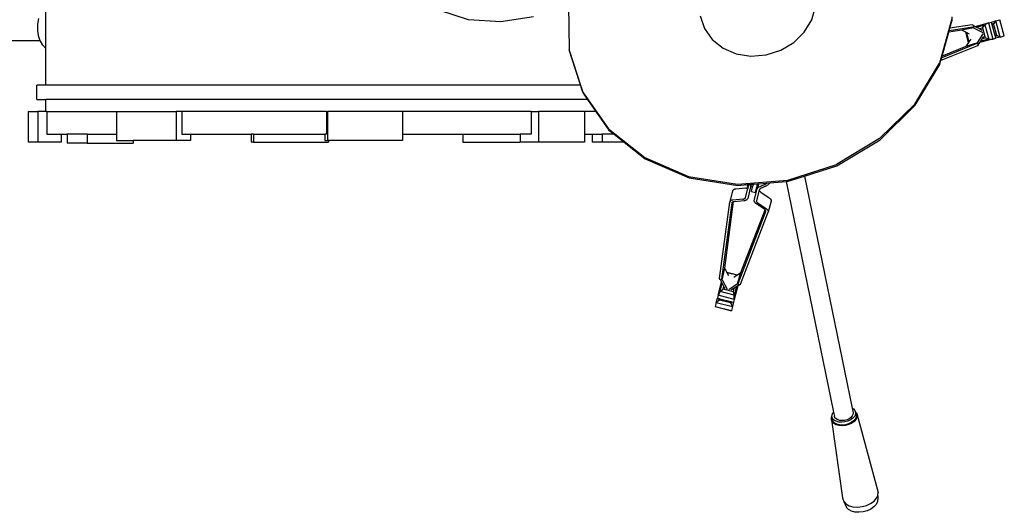
# Model space of a CAD drawing. Units: inches. Extents: x 126 to 724, y 33 to 420.
# Drawn here: x 399 to 665, y 41 to 175 of the extents above; entities that cross this region are included whole.
import ezdxf

# ---------------------------------------------------------------- set-up
doc = ezdxf.new("R2010")
doc.units = ezdxf.units.IN
doc.header["$MEASUREMENT"] = 0
doc.layers.add('ProfileEdges', color=7, linetype='Continuous')

# ---------------------------------------------------------------- blocks, each defined once
blk = doc.blocks.new('drumset')
at = {"layer": 'ProfileEdges'}
for p, q in [((-30.54, -84.99), (-30.35, -97.12)), ((35.36, -88.96), (36.37, -85.35)), ((-172.1, -96.74), (-172.1, -85.53)), ((-57.58, -88.95), (-65.66, -86.39)), ((5.18, -87.87), (6.3, -91.31)), ((-174.29, -91.75), (-174.26, -90.15)), ((-174.26, -90.15), (-173.98, -88.62)), ((-48.82, -89.57), (-57.58, -88.95)), ((-40, -88.19), (-48.82, -89.57)), ((33.36, -92.29), (35.36, -88.96)), ((73.31, -88.74), (69.96, -100.74)), ((72.81, -91.25), (73.42, -89.09)), ((78.85, -90.37), (72.81, -91.25)), ((73.42, -89.09), (73.4, -88.19)), ((79.18, -90.53), (78.85, -90.37)), ((79.18, -90.53), (79.24, -91.12)), ((79.18, -90.53), (79.65, -90.77)), ((79.65, -90.77), (83.29, -89.79)), ((80.03, -90.96), (82.29, -90.36)), ((81.64, -91.12), (82.29, -90.36)), ((83.29, -89.79), (82.29, -90.36)), ((82.29, -90.36), (83.32, -94.19)), ((83.29, -89.79), (84.07, -89.58)), ((83.29, -89.79), (84.47, -94.18)), ((84.07, -89.58), (85.22, -89.27)), ((84.2, -90.06), (84.07, -89.58)), ((84.2, -90.06), (84.54, -89.97)), ((84.26, -90.3), (84.2, -90.06)), ((84.26, -90.3), (84.54, -89.97)), ((85.05, -93.26), (84.26, -90.3)), ((84.54, -89.97), (84.6, -90.21)), ((84.6, -90.21), (85.22, -89.27)), ((84.6, -90.21), (85.39, -93.16)), ((85.22, -89.27), (86.32, -88.98)), ((86.4, -93.66), (85.22, -89.27)), ((86.32, -88.98), (86.36, -88.97)), ((87.5, -93.36), (86.32, -88.98)), ((87.54, -93.35), (86.36, -88.97)), ((-174.07, -93.31), (-174.29, -91.75)), ((-173.63, -94.66), (-174.07, -93.31)), ((6.3, -91.31), (8.4, -94.3)), ((30.49, -95.1), (33.36, -92.29)), ((70.7, -98.8), (72.51, -92.32)), ((76.05, -91.81), (72.51, -92.32)), ((72.51, -92.32), (72.62, -91.94)), ((79.02, -91.01), (72.62, -91.94)), ((72.62, -91.94), (72.81, -91.25)), ((79.24, -91.12), (76.05, -91.81)), ((77.09, -92.34), (76.05, -91.81)), ((77.85, -95.16), (77.09, -92.34)), ((77.28, -92.43), (77.09, -92.34)), ((77.28, -92.43), (77.96, -94.98)), ((78.14, -92.87), (77.28, -92.43)), ((79.24, -91.12), (79.02, -91.01)), ((79.24, -91.12), (81.73, -92.38)), ((79.65, -90.77), (80.03, -90.96)), ((80.03, -90.96), (80.79, -91.35)), ((80.27, -95.22), (81.83, -92.82)), ((80.79, -91.35), (81.64, -91.12)), ((80.79, -91.35), (81.55, -91.74)), ((81.64, -91.12), (82.37, -93.85)), ((85.46, -93.4), (85.05, -93.26)), ((85.12, -93.49), (85.05, -93.26)), ((85.39, -93.16), (86.4, -93.66)), ((85.39, -93.16), (85.46, -93.4)), ((87.5, -93.36), (87.54, -93.35)), ((-173.63, -94.66), (-194.28, -94.66)), ((-173.61, -94.72), (-173.63, -94.66)), ((-172.96, -95.88), (-173.61, -94.72)), ((-172.15, -96.72), (-172.96, -95.88)), ((8.4, -94.3), (11.34, -96.65)), ((26.97, -97.21), (30.49, -95.1)), ((80.13, -95.42), (70.58, -99.24)), ((77.85, -95.16), (77.16, -96.22)), ((80.27, -95.22), (77.16, -96.22)), ((77.96, -94.98), (77.85, -95.16)), ((78.48, -94.19), (77.96, -94.98)), ((80.27, -95.22), (80.13, -95.42)), ((80.5, -95.76), (80.27, -95.22)), ((80.5, -95.76), (80.3, -96.06)), ((80.5, -95.76), (80.91, -95.13)), ((84.47, -94.18), (80.91, -95.13)), ((80.91, -95.13), (81.15, -94.77)), ((81.15, -94.77), (81.61, -94.06)), ((83.32, -94.19), (81.15, -94.77)), ((81.61, -94.06), (82, -93.46)), ((81.61, -94.06), (82.37, -93.85)), ((83.32, -94.19), (82.37, -93.85)), ((83.32, -94.19), (84.47, -94.18)), ((84.47, -94.18), (85.25, -93.97)), ((85.46, -93.4), (85.12, -93.49)), ((85.25, -93.97), (85.12, -93.49)), ((86.4, -93.66), (85.25, -93.97)), ((86.4, -93.66), (87.5, -93.36)), ((-172.1, -96.74), (-172.15, -96.72)), ((-172.1, -106.65), (-172.1, -96.74)), ((-30.25, -97.46), (-30.35, -97.12)), ((-26.64, -108.55), (-30.35, -97.12)), ((-30.25, -97.46), (-27.27, -106.65)), ((11.34, -96.65), (14.93, -98.19)), ((14.93, -98.19), (18.91, -98.81)), ((18.91, -98.81), (23.01, -98.48)), ((23.01, -98.48), (26.97, -97.21)), ((80.3, -96.06), (70.36, -100.04)), ((77.16, -96.22), (70.7, -98.8)), ((63.29, -111.8), (69.96, -100.74)), ((63.4, -112.14), (70.06, -101.09)), ((70.06, -101.09), (70.36, -100.04)), ((70.36, -100.04), (70.58, -99.24)), ((70.58, -99.24), (70.7, -98.8)), ((-172.1, -106.65), (-174.59, -106.65)), ((-174.59, -110.59), (-174.59, -106.65)), ((-27.27, -106.65), (-172.1, -106.65)), ((-27.27, -106.65), (-26.54, -108.89)), ((-26.64, -108.55), (-19.66, -118.5)), ((-26.54, -108.89), (-25.35, -110.59)), ((-174.59, -110.59), (-172.1, -110.59)), ((-172.1, -113.79), (-172.1, -110.59)), ((-25.35, -110.59), (-172.1, -110.59)), ((-25.35, -110.59), (-23.1, -113.79)), ((53.77, -121.15), (63.29, -111.8)), ((-176.94, -113.79), (-176.94, -122.16)), ((-176.94, -113.79), (-174.27, -113.79)), ((-174.27, -113.79), (-174.27, -122.16)), ((-172.1, -113.79), (-174.27, -113.79)), ((-171.82, -113.79), (-172.1, -113.79)), ((-171.82, -113.79), (-171.82, -119.94)), ((-171.82, -113.79), (-153.02, -113.79)), ((-153.02, -113.79), (-153.02, -119.94)), ((-153.02, -113.79), (-136.78, -113.79)), ((-136.78, -113.79), (-136.78, -121.66)), ((-135.28, -113.79), (-136.78, -113.79)), ((-135.28, -113.79), (-135.28, -119.94)), ((-96.06, -113.79), (-135.28, -113.79)), ((-96.06, -113.79), (-96.06, -119.94)), ((-96.06, -113.79), (-95.77, -113.79)), ((-95.77, -113.79), (-95.77, -121.66)), ((-75.47, -113.79), (-95.77, -113.79)), ((-75.47, -113.79), (-75.47, -119.94)), ((-40.6, -113.79), (-75.47, -113.79)), ((-40.6, -113.79), (-40.6, -119.94)), ((-40.6, -113.79), (-38.64, -113.79)), ((-38.64, -113.79), (-38.64, -122.16)), ((-26.18, -113.79), (-38.64, -113.79)), ((-23.1, -113.79), (-26.18, -113.79)), ((-26.18, -113.79), (-26.18, -119.94)), ((-23.1, -113.79), (-19.55, -118.85)), ((53.88, -121.5), (63.4, -112.14)), ((-171.82, -119.94), (-168.01, -119.94)), ((-168.01, -119.94), (-168.01, -122.16)), ((-168.01, -119.94), (-166.33, -119.94)), ((-166.33, -119.94), (-166.33, -122.4)), ((-160.93, -119.94), (-166.33, -119.94)), ((-160.93, -119.94), (-160.93, -122.4)), ((-160.93, -119.94), (-153.02, -119.94)), ((-153.02, -119.94), (-153.02, -121.66)), ((-135.28, -119.94), (-132.93, -119.94)), ((-132.93, -119.94), (-132.93, -121.66)), ((-132.93, -119.94), (-116.52, -119.94)), ((-116.52, -119.94), (-116.52, -122.16)), ((-115.86, -119.94), (-116.52, -119.94)), ((-115.86, -119.94), (-115.86, -122.16)), ((-115.86, -119.94), (-96.56, -119.94)), ((-96.56, -119.94), (-96.56, -121.66)), ((-96.06, -119.94), (-96.56, -119.94)), ((-75.47, -119.94), (-59.19, -119.94)), ((-75.47, -119.94), (-75.47, -121.66)), ((-59.19, -119.94), (-59.19, -122.16)), ((-59.19, -119.94), (-43.65, -119.94)), ((-43.65, -119.94), (-43.65, -122.16)), ((-40.6, -119.94), (-43.65, -119.94)), ((-26.18, -119.94), (-24.11, -119.94)), ((-26.18, -119.94), (-26.18, -122.16)), ((-24.11, -119.94), (-24.11, -122.16)), ((-24.11, -119.94), (-21.44, -119.94)), ((-21.44, -119.94), (-21.44, -122.16)), ((-18.18, -119.94), (-21.44, -119.94)), ((-19.66, -118.5), (-9.88, -126.3)), ((-19.55, -118.85), (-18.18, -119.94)), ((-18.18, -119.94), (-15.4, -122.16)), ((-174.27, -122.16), (-176.94, -122.16)), ((-168.01, -122.16), (-174.27, -122.16)), ((-160.93, -122.4), (-166.33, -122.4)), ((-160.93, -122.4), (-148.47, -122.4)), ((-153.02, -121.66), (-148.47, -121.66)), ((-148.47, -121.66), (-148.47, -122.4)), ((-136.78, -121.66), (-148.47, -121.66)), ((-132.93, -121.66), (-136.78, -121.66)), ((-115.86, -122.16), (-116.52, -122.16)), ((-115.86, -122.16), (-95.56, -122.16)), ((-96.56, -121.66), (-95.77, -121.66)), ((-95.56, -121.66), (-95.77, -121.66)), ((-95.56, -121.66), (-95.56, -122.16)), ((-75.47, -121.66), (-95.56, -121.66)), ((-59.19, -122.16), (-43.65, -122.16)), ((-38.64, -122.16), (-43.65, -122.16)), ((-26.18, -122.16), (-38.64, -122.16)), ((-21.44, -122.16), (-24.11, -122.16)), ((-15.4, -122.16), (-21.44, -122.16)), ((-15.4, -122.16), (-9.77, -126.64)), ((53.77, -121.15), (42.04, -128.17)), ((42.15, -128.52), (53.88, -121.5)), ((-9.88, -126.3), (2.03, -131.41)), ((-9.77, -126.64), (2.14, -131.75)), ((28.91, -132.38), (42.04, -128.17)), ((33.43, -131.31), (42.15, -128.52)), ((2.03, -131.41), (15.26, -133.48)), ((2.14, -131.75), (15.37, -133.83)), ((15.26, -133.48), (28.91, -132.38)), ((20.97, -133.37), (23.18, -133.2)), ((22.98, -133.38), (23.09, -133.28)), ((23.09, -133.28), (23.18, -133.2)), ((23.18, -133.2), (24.03, -133.13)), ((23.89, -133.32), (23.78, -133.44)), ((23.98, -133.2), (23.89, -133.32)), ((24.03, -133.13), (23.98, -133.2)), ((24.03, -133.13), (28.47, -132.77)), ((28.47, -132.77), (29.02, -132.72)), ((28.47, -132.77), (41.28, -195.24)), ((29.02, -132.72), (33.43, -131.31)), ((33.43, -131.31), (46.32, -194.21)), ((13.94, -135.31), (13.18, -138.3)), ((13.97, -135.24), (13.94, -135.31)), ((14.01, -135.18), (13.97, -135.24)), ((14.06, -135.12), (14.01, -135.18)), ((14.12, -135.06), (14.06, -135.12)), ((14.19, -135.01), (14.12, -135.06)), ((14.27, -134.96), (14.19, -135.01)), ((14.36, -134.92), (14.27, -134.96)), ((14.46, -134.89), (14.36, -134.92)), ((14.56, -134.86), (14.46, -134.89)), ((14.68, -134.84), (14.56, -134.86)), ((14.8, -134.82), (14.68, -134.84)), ((17.5, -134.57), (14.8, -134.82)), ((15.37, -133.83), (17.88, -133.62)), ((17.39, -137.16), (17.96, -134.92)), ((17.5, -134.57), (17.66, -134.54)), ((17.66, -134.54), (17.74, -134.52)), ((17.74, -134.52), (17.81, -134.5)), ((17.81, -134.5), (17.88, -134.47)), ((17.88, -133.66), (17.87, -133.71)), ((17.87, -133.71), (17.87, -133.72)), ((17.87, -133.72), (17.88, -133.79)), ((17.88, -133.62), (18.01, -133.61)), ((17.88, -133.62), (17.88, -133.66)), ((17.88, -133.79), (17.9, -133.86)), ((17.88, -134.47), (17.94, -134.44)), ((17.9, -133.86), (17.92, -133.93)), ((17.92, -133.93), (17.94, -134)), ((17.94, -134), (18.18, -134.06)), ((17.94, -134.44), (17.99, -134.4)), ((17.94, -134.92), (17.96, -134.92)), ((18.15, -134.18), (17.96, -134.92)), ((17.99, -134.4), (18.04, -134.36)), ((18.01, -133.61), (18.6, -133.57)), ((18.01, -133.61), (18.09, -133.71)), ((18.83, -134.2), (18.02, -137.34)), ((18.04, -134.36), (18.08, -134.32)), ((18.08, -134.32), (18.11, -134.28)), ((18.09, -133.71), (18.16, -133.83)), ((18.11, -134.28), (18.15, -134.18)), ((18.15, -134.18), (18.18, -134.06)), ((18.16, -133.83), (18.17, -133.86)), ((18.17, -133.86), (18.18, -133.89)), ((18.18, -133.89), (18.19, -133.91)), ((18.19, -133.94), (18.18, -134.05)), ((18.18, -134.06), (18.18, -134.05)), ((18.19, -133.91), (18.19, -133.94)), ((18.6, -133.57), (19, -133.53)), ((18.69, -133.68), (18.6, -133.57)), ((18.78, -133.83), (18.69, -133.68)), ((18.8, -133.9), (18.78, -133.83)), ((18.82, -133.94), (18.8, -133.9)), ((18.83, -133.99), (18.82, -133.94)), ((18.84, -134.05), (18.83, -133.99)), ((18.83, -134.2), (18.84, -134.05)), ((18.83, -134.2), (18.84, -134.14)), ((19, -133.53), (18.84, -134.14)), ((19.35, -134.27), (18.84, -134.14)), ((19, -133.53), (19.56, -133.49)), ((19.03, -135.49), (19.35, -134.27)), ((19.03, -135.49), (20.1, -135.78)), ((19.35, -134.27), (19.56, -133.49)), ((19.56, -133.49), (20.73, -133.39)), ((19.81, -137.88), (20.62, -134.73)), ((20.1, -135.78), (20.43, -134.56)), ((20.43, -134.56), (20.73, -133.39)), ((20.65, -134.62), (20.43, -134.56)), ((20.46, -138.03), (21.22, -135.04)), ((20.62, -134.73), (20.68, -134.6)), ((20.65, -134.62), (20.62, -134.73)), ((20.97, -133.37), (20.65, -134.62)), ((20.68, -134.6), (20.72, -134.55)), ((20.72, -134.55), (20.75, -134.51)), ((20.73, -133.39), (20.97, -133.37)), ((20.75, -134.51), (20.79, -134.48)), ((20.79, -134.48), (20.84, -134.44)), ((20.84, -134.44), (20.99, -134.34)), ((20.99, -134.34), (22.42, -133.71)), ((21.21, -135.15), (21.22, -135.04)), ((21.22, -135.2), (21.21, -135.15)), ((21.22, -135.04), (21.26, -134.91)), ((21.23, -135.26), (21.22, -135.2)), ((21.26, -135.31), (21.23, -135.26)), ((21.3, -134.81), (21.26, -134.91)), ((21.28, -135.37), (21.26, -135.31)), ((21.32, -135.43), (21.28, -135.37)), ((21.31, -134.8), (21.3, -134.81)), ((21.32, -134.79), (21.31, -134.8)), ((21.41, -134.82), (21.31, -134.8)), ((21.34, -134.77), (21.32, -134.79)), ((21.37, -135.48), (21.32, -135.43)), ((21.36, -134.75), (21.34, -134.77)), ((21.38, -134.73), (21.36, -134.75)), ((21.42, -135.54), (21.37, -135.48)), ((21.44, -134.69), (21.38, -134.73)), ((21.43, -134.75), (21.41, -134.81)), ((21.41, -134.81), (21.42, -134.79)), ((21.41, -134.81), (21.41, -134.82)), ((21.42, -134.79), (21.45, -134.7)), ((21.48, -135.59), (21.42, -135.54)), ((21.44, -134.69), (21.43, -134.75)), ((21.45, -134.69), (21.44, -134.69)), ((21.5, -134.66), (21.45, -134.69)), ((21.45, -134.7), (21.45, -134.69)), ((21.61, -135.7), (21.48, -135.59)), ((22.9, -134.03), (21.5, -134.66)), ((21.61, -135.7), (23.85, -137.22)), ((22.42, -133.71), (22.57, -133.63)), ((22.57, -133.63), (22.72, -133.55)), ((22.72, -133.55), (22.85, -133.47)), ((22.85, -133.47), (22.98, -133.38)), ((23.08, -133.95), (22.9, -134.03)), ((23.24, -133.86), (23.08, -133.95)), ((23.39, -133.76), (23.24, -133.86)), ((23.53, -133.66), (23.39, -133.76)), ((23.66, -133.55), (23.53, -133.66)), ((23.78, -133.44), (23.66, -133.55)), ((10.4, -159.03), (13.16, -138.37)), ((11.04, -159.19), (13.8, -138.52)), ((11.8, -156.21), (14.21, -138.2)), ((13.18, -138.3), (13.16, -138.37)), ((13.2, -138.23), (13.18, -138.3)), ((13.24, -138.16), (13.2, -138.23)), ((13.29, -138.1), (13.24, -138.16)), ((13.35, -138.05), (13.29, -138.1)), ((13.42, -137.99), (13.35, -138.05)), ((13.5, -137.95), (13.42, -137.99)), ((13.59, -137.91), (13.5, -137.95)), ((13.69, -137.87), (13.59, -137.91)), ((13.8, -137.84), (13.69, -137.87)), ((13.91, -137.82), (13.8, -137.84)), ((13.8, -138.52), (13.81, -138.47)), ((13.81, -138.47), (13.83, -138.43)), ((13.83, -138.43), (13.85, -138.39)), ((13.85, -138.39), (13.88, -138.36)), ((13.88, -138.36), (13.92, -138.32)), ((14.03, -137.81), (13.91, -137.82)), ((13.92, -138.32), (13.96, -138.29)), ((13.96, -138.29), (14.01, -138.27)), ((14.01, -138.27), (14.06, -138.24)), ((16.73, -137.55), (14.03, -137.81)), ((14.06, -138.24), (14.12, -138.22)), ((14.12, -138.22), (14.18, -138.21)), ((14.18, -138.21), (14.21, -138.2)), ((14.21, -138.2), (14.25, -138.19)), ((14.25, -138.19), (14.33, -138.18)), ((14.33, -138.18), (17.04, -137.93)), ((16.73, -137.55), (16.9, -137.53)), ((16.9, -137.53), (16.97, -137.51)), ((16.97, -137.51), (17.05, -137.48)), ((17.04, -137.93), (17.26, -137.89)), ((17.05, -137.48), (17.11, -137.46)), ((17.11, -137.46), (17.17, -137.42)), ((17.17, -137.42), (17.22, -137.39)), ((17.22, -137.39), (17.27, -137.35)), ((17.26, -137.89), (17.39, -137.86)), ((17.27, -137.35), (17.31, -137.31)), ((17.31, -137.31), (17.34, -137.26)), ((17.34, -137.26), (17.39, -137.16)), ((17.39, -137.86), (17.5, -137.82)), ((17.5, -137.82), (17.6, -137.78)), ((17.6, -137.78), (17.7, -137.73)), ((17.7, -137.73), (17.78, -137.68)), ((17.78, -137.68), (17.85, -137.61)), ((17.85, -137.61), (17.91, -137.55)), ((17.91, -137.55), (17.97, -137.47)), ((17.97, -137.47), (18.02, -137.34)), ((19.8, -138.02), (19.81, -137.88)), ((19.81, -138.11), (19.8, -138.02)), ((19.83, -138.2), (19.81, -138.11)), ((19.87, -138.29), (19.83, -138.2)), ((19.91, -138.37), (19.87, -138.29)), ((19.97, -138.46), (19.91, -138.37)), ((20.04, -138.55), (19.97, -138.46)), ((20.12, -138.63), (20.04, -138.55)), ((20.22, -138.72), (20.12, -138.63)), ((20.45, -138.13), (20.46, -138.03)), ((20.45, -138.19), (20.45, -138.13)), ((20.47, -138.24), (20.45, -138.19)), ((20.49, -138.3), (20.47, -138.24)), ((20.52, -138.36), (20.49, -138.3)), ((20.56, -138.41), (20.52, -138.36)), ((20.6, -138.47), (20.56, -138.41)), ((20.65, -138.53), (20.6, -138.47)), ((20.71, -138.58), (20.65, -138.53)), ((20.84, -138.68), (20.71, -138.58)), ((20.84, -138.68), (23.09, -140.2)), ((24.37, -138.06), (23.6, -141.05)), ((23.85, -137.22), (23.95, -137.29)), ((23.95, -137.29), (24.04, -137.36)), ((24.04, -137.36), (24.12, -137.44)), ((24.12, -137.44), (24.19, -137.51)), ((24.19, -137.51), (24.25, -137.59)), ((24.25, -137.59), (24.3, -137.67)), ((24.3, -137.67), (24.33, -137.75)), ((24.33, -137.75), (24.36, -137.83)), ((24.36, -137.83), (24.37, -137.91)), ((24.37, -137.91), (24.38, -137.99)), ((24.38, -137.99), (24.37, -138.06)), ((15.43, -160.39), (22.95, -140.94)), ((16.07, -160.56), (23.58, -141.12)), ((16.2, -157.41), (22.74, -140.46)), ((20.39, -138.86), (20.22, -138.72)), ((22.65, -140.39), (20.39, -138.86)), ((22.72, -140.44), (22.65, -140.39)), ((22.74, -140.46), (22.72, -140.44)), ((22.77, -140.48), (22.74, -140.46)), ((22.81, -140.52), (22.77, -140.48)), ((22.86, -140.57), (22.81, -140.52)), ((22.89, -140.62), (22.86, -140.57)), ((22.92, -140.66), (22.89, -140.62)), ((22.94, -140.71), (22.92, -140.66)), ((22.96, -140.76), (22.94, -140.71)), ((22.95, -140.94), (22.96, -140.89)), ((22.96, -140.8), (22.96, -140.76)), ((22.97, -140.85), (22.96, -140.8)), ((22.96, -140.89), (22.97, -140.85)), ((23.09, -140.2), (23.19, -140.27)), ((23.19, -140.27), (23.28, -140.35)), ((23.28, -140.35), (23.36, -140.42)), ((23.36, -140.42), (23.42, -140.5)), ((23.42, -140.5), (23.48, -140.58)), ((23.48, -140.58), (23.53, -140.66)), ((23.53, -140.66), (23.57, -140.74)), ((23.57, -140.74), (23.6, -140.82)), ((23.6, -141.05), (23.58, -141.12)), ((23.6, -140.82), (23.61, -140.9)), ((23.61, -140.97), (23.6, -141.05)), ((23.61, -140.9), (23.61, -140.97)), ((11.15, -159.41), (11.8, -156.21)), ((12.39, -157.34), (11.8, -156.21)), ((12.39, -157.34), (15.22, -158.06)), ((12.49, -157.52), (12.39, -157.34)), ((10, -163.59), (10.91, -160.01)), ((10.57, -159.35), (10.4, -159.03)), ((10.57, -159.35), (11.15, -159.41)), ((10.57, -159.35), (10.91, -160.01)), ((10.91, -160.01), (11.11, -160.4)), ((11.15, -159.41), (11.04, -159.19)), ((11.15, -159.41), (12.47, -161.94)), ((15.05, -158.18), (12.49, -157.52)), ((12.92, -158.36), (12.49, -157.52)), ((14.24, -158.71), (15.05, -158.18)), ((15.05, -158.18), (15.22, -158.06)), ((15.22, -160.53), (16.2, -157.41)), ((15.22, -158.06), (16.2, -157.41)), ((10.55, -162.57), (10, -163.59)), ((10.55, -162.57), (11.11, -160.4)), ((10.55, -162.57), (11.31, -161.92)), ((14.39, -163.56), (10.55, -162.57)), ((11.11, -160.4), (11.5, -161.15)), ((11.5, -161.15), (11.31, -161.92)), ((14.05, -162.62), (11.31, -161.92)), ((11.5, -161.15), (11.83, -161.78)), ((15.22, -160.53), (12.91, -162.08)), ((14.27, -161.76), (13.55, -162.24)), ((14.27, -161.76), (14.05, -162.62)), ((14.05, -162.62), (14.39, -163.56)), ((14.98, -161.29), (14.27, -161.76)), ((15.33, -161.05), (14.39, -164.71)), ((14.98, -161.29), (14.39, -163.56)), ((15.33, -161.05), (14.98, -161.29)), ((15.22, -160.53), (15.43, -160.39)), ((15.77, -160.76), (15.22, -160.53)), ((15.77, -160.76), (15.33, -161.05)), ((15.77, -160.76), (16.07, -160.56)), ((9.5, -165.52), (9.8, -164.36)), ((10.43, -164.89), (9.5, -165.52)), ((10, -163.59), (9.8, -164.36)), ((9.8, -164.36), (10.27, -164.48)), ((14.39, -164.71), (10, -163.59)), ((10.19, -164.82), (10.27, -164.48)), ((10.19, -164.82), (10.51, -164.55)), ((10.43, -164.89), (10.19, -164.82)), ((10.27, -164.48), (10.51, -164.55)), ((13.39, -165.65), (10.43, -164.89)), ((10.51, -164.55), (13.48, -165.31)), ((13.48, -165.31), (13.63, -165.71)), ((13.48, -165.31), (13.72, -165.37)), ((13.72, -165.37), (13.63, -165.71)), ((13.72, -165.37), (14.2, -165.49)), ((14.39, -164.71), (14.2, -165.49)), ((14.39, -164.71), (14.39, -163.56)), ((9.22, -166.62), (9.21, -166.66)), ((9.21, -166.66), (13.61, -167.79)), ((9.5, -165.52), (9.22, -166.62)), ((9.22, -166.62), (13.62, -167.75)), ((9.5, -165.52), (13.9, -166.64)), ((13.39, -165.65), (13.9, -166.64)), ((13.63, -165.71), (13.39, -165.65)), ((13.62, -167.75), (13.61, -167.79)), ((13.9, -166.64), (13.62, -167.75)), ((14.2, -165.49), (13.9, -166.64)), ((46.32, -194.21), (46.66, -194.39)), ((46.32, -194.21), (46.57, -195.43)), ((46.66, -194.39), (47.05, -194.81)), ((40.69, -197.31), (40.72, -196.72)), ((40.9, -197.85), (40.69, -197.31)), ((40.69, -197.31), (43.71, -218.45)), ((40.72, -196.72), (40.84, -196.46)), ((40.84, -196.46), (40.87, -195.96)), ((40.84, -196.5), (40.84, -196.46)), ((41.03, -196.99), (40.84, -196.5)), ((40.84, -196.5), (41, -197.25)), ((40.87, -195.96), (41.12, -195.42)), ((41.18, -197.75), (41, -197.25)), ((41.42, -197.41), (41.03, -196.99)), ((41.12, -195.42), (41.28, -195.24)), ((41.28, -195.24), (41.51, -196.37)), ((41.66, -196.76), (41.51, -196.37)), ((41.97, -197.1), (41.66, -196.76)), ((42.42, -197.35), (41.97, -197.1)), ((42.98, -197.5), (42.42, -197.35)), ((44.93, -197.31), (44.28, -197.48)), ((45.52, -197.04), (44.93, -197.31)), ((45.91, -197.33), (45.16, -197.68)), ((46, -196.69), (45.52, -197.04)), ((46.52, -196.89), (45.91, -197.33)), ((46.36, -196.29), (46, -196.69)), ((46.55, -195.86), (46.36, -196.29)), ((46.97, -196.39), (46.52, -196.89)), ((46.57, -195.43), (46.55, -195.86)), ((47.12, -197.14), (46.68, -197.65)), ((47.4, -197.19), (46.91, -197.75)), ((47.21, -195.85), (46.97, -196.39)), ((47.05, -194.81), (47.17, -195.12)), ((47.37, -196.6), (47.12, -197.14)), ((47.17, -195.12), (47.5, -195.47)), ((47.17, -195.12), (47.24, -195.31)), ((47.24, -195.31), (47.21, -195.85)), ((47.24, -195.31), (47.4, -196.07)), ((47.4, -196.07), (47.37, -196.6)), ((47.67, -196.6), (47.4, -197.19)), ((47.5, -195.47), (47.7, -196.01)), ((47.7, -196.01), (47.67, -196.6)), ((47.7, -196.01), (53.33, -216.99)), ((41.33, -198.31), (40.9, -197.85)), ((41.58, -198.17), (41.18, -197.75)), ((41.95, -198.66), (41.33, -198.31)), ((41.99, -197.73), (41.42, -197.41)), ((42.15, -198.49), (41.58, -198.17)), ((42.73, -198.88), (41.95, -198.66)), ((42.71, -197.93), (41.99, -197.73)), ((42.86, -198.68), (42.15, -198.49)), ((43.51, -197.98), (42.71, -197.93)), ((43.61, -198.94), (42.73, -198.88)), ((43.66, -198.74), (42.86, -198.68)), ((43.62, -197.55), (42.98, -197.5)), ((44.35, -197.9), (43.51, -197.98)), ((44.53, -198.84), (43.61, -198.94)), ((44.28, -197.48), (43.62, -197.55)), ((44.5, -198.65), (43.66, -198.74)), ((45.16, -197.68), (44.35, -197.9)), ((45.32, -198.43), (44.5, -198.65)), ((45.43, -198.6), (44.53, -198.84)), ((46.06, -198.09), (45.32, -198.43)), ((46.24, -198.23), (45.43, -198.6)), ((46.68, -197.65), (46.06, -198.09)), ((46.91, -197.75), (46.24, -198.23)), ((43.71, -218.45), (43.76, -218.76)), ((52.25, -219.35), (52.91, -218.59)), ((52.91, -218.59), (53.28, -217.79)), ((53.24, -218.45), (53.18, -219.5)), ((53.28, -217.79), (53.24, -218.45)), ((53.28, -217.79), (53.33, -216.99)), ((43.76, -218.76), (44.04, -219.5)), ((44.04, -219.5), (44.82, -221.05)), ((44.04, -219.5), (44.63, -220.13)), ((44.63, -220.13), (45.48, -220.6)), ((45.35, -221.61), (44.82, -221.05)), ((45.48, -220.6), (46.55, -220.89)), ((46.55, -220.89), (47.75, -220.98)), ((47.75, -220.98), (49, -220.85)), ((49, -220.85), (50.22, -220.52)), ((50.22, -220.52), (51.33, -220.01)), ((51.33, -220.01), (52.25, -219.35)), ((52.24, -220.91), (51.41, -221.51)), ((52.84, -220.23), (52.24, -220.91)), ((53.18, -219.5), (52.84, -220.23)), ((46.13, -222.05), (45.35, -221.61)), ((47.09, -222.31), (46.13, -222.05)), ((48.17, -222.38), (47.09, -222.31)), ((49.31, -222.27), (48.17, -222.38)), ((50.41, -221.97), (49.31, -222.27)), ((51.41, -221.51), (50.41, -221.97))]:
    blk.add_line(p, q, dxfattribs=at)

msp = doc.modelspace()

# ---------------------------------------------------------------- block references
msp.add_blockref('drumset', (577.93, 263.64))

doc.saveas('drawing.dxf')
